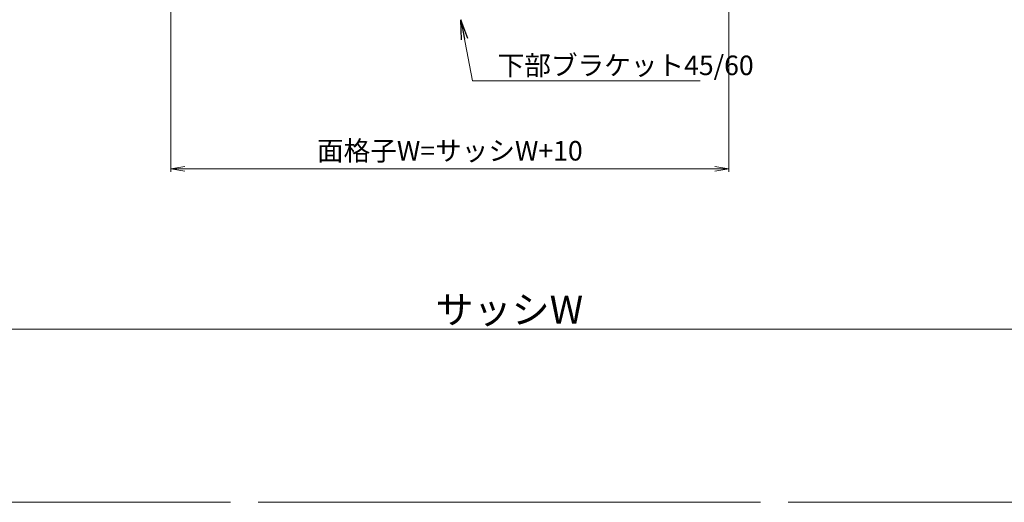
# Model space of a CAD drawing. Units: millimetres. Extents: x 0 to 1740, y -7634 to -7040.
# Drawn here: x 1392 to 1569, y -7301 to -7214 of the extents above; entities that cross this region are included whole.
import ezdxf

# ---------------------------------------------------------------- set-up
doc = ezdxf.new("R2010")
doc.units = ezdxf.units.MM
doc.header["$MEASUREMENT"] = 0
doc.layers.get('Defpoints').update_dxf_attribs({"color": 252})
for name, color, linetype, lineweight in [('sassi', 61, 'Continuous', 9), ('sassi_sunpou', 211, 'Continuous', 13), ('sunpou', 201, 'Continuous', 13)]:
    doc.layers.add(name, color=color, linetype=linetype, lineweight=lineweight)
doc.styles.get("Standard").update_dxf_attribs({"font": 'simplex.shx', "width": 0.8, "bigfont": 'extfont2.shx'})
doc.dimstyles.get("Standard").update_dxf_attribs({"dimtxt": 5, "dimasz": 3.5, "dimexe": 1, "dimexo": 1.5, "dimgap": 1, "dimtad": 1, "dimdsep": 46, "dimtxsty": 'Standard', "dimblk": 'OPEN', "dimcen": 0, "dimclrd": 256, "dimclre": 256, "dimclrt": 256, "dimazin": 2, "dimtfac": 1, "dimtmove": 0, "dimatfit": 3, "dimldrblk": 'OPEN', "dimfxl": 0, "dimtolj": 1, "dimtzin": 0, "dimlwd": -1, "dimlwe": -1, "dimarcsym": 0})
doc.dimstyles.new('Standardx0.1', dxfattribs={"dimtxt": 3.5, "dimasz": 2.5, "dimexe": 0.5, "dimexo": 1.5, "dimgap": 1.5, "dimtad": 1, "dimlfac": 10, "dimdsep": 46, "dimtxsty": 'Standard', "dimblk": 'OPEN', "dimcen": 0, "dimclrd": 256, "dimclre": 256, "dimclrt": 256, "dimadec": 0, "dimazin": 2, "dimtfac": 1, "dimtmove": 0, "dimatfit": 3, "dimldrblk": 'OPEN', "dimfxl": 0, "dimtolj": 1, "dimtzin": 0, "dimlwd": -1, "dimlwe": -1, "dimarcsym": 0})

# ---------------------------------------------------------------- blocks, each defined once
blk = doc.blocks.new('_Open')
at = {"color": 0, "lineweight": -2}
for p, q in [((-1, 0.167), (0, 0)), ((-1, -0.167), (0, 0)), ((0, 0), (-1, 0))]:
    blk.add_line(p, q, dxfattribs=at)
blk = doc.blocks.new('*D184')
at = {"layer": 'Defpoints', "color": 0}
for p in [(1617.5, -7269.73), (1342.5, -7300.77), (1617.5, -7300.77)]:
    blk.add_point(p, dxfattribs=at)
at = {"layer": 'sassi_sunpou'}
for p, q in [((1342.5, -7299.27), (1342.5, -7268.73)), ((1617.5, -7299.27), (1617.5, -7268.73)), ((1346, -7269.73), (1614, -7269.73))]:
    blk.add_line(p, q, dxfattribs=at)
at = {"layer": 'sassi_sunpou', "xscale": 3.5, "yscale": 3.5, "zscale": 3.5, "rotation": 180}
blk.add_blockref('_Open', (1342.5, -7269.73), dxfattribs=at)
at = {"layer": 'sassi_sunpou', "xscale": 3.5, "yscale": 3.5, "zscale": 3.5}
blk.add_blockref('_Open', (1617.5, -7269.73), dxfattribs=at)
at = {"layer": 'sassi_sunpou', "insert": (1480, -7266.23), "char_height": 5, "attachment_point": 5}
blk.add_mtext('\\A1;サッシW', dxfattribs=at)
blk = doc.blocks.new('*D431')
at = {"layer": 'Defpoints', "color": 0}
for p in [(1419.34, -7210.98), (1519.34, -7210.97), (1419.34, -7241.01)]:
    blk.add_point(p, dxfattribs=at)
at = {"layer": 'sunpou'}
for p, q in [((1419.34, -7212.48), (1419.34, -7241.51)), ((1519.34, -7212.47), (1519.34, -7241.51)), ((1516.84, -7241.01), (1421.84, -7241.01))]:
    blk.add_line(p, q, dxfattribs=at)
at = {"layer": 'sunpou', "xscale": 2.5, "yscale": 2.5, "zscale": 2.5, "rotation": 180}
blk.add_blockref('_Open', (1419.34, -7241.01), dxfattribs=at)
at = {"layer": 'sunpou', "xscale": 2.5, "yscale": 2.5, "zscale": 2.5}
blk.add_blockref('_Open', (1519.34, -7241.01), dxfattribs=at)
at = {"layer": 'sunpou', "insert": (1469.34, -7237.76), "char_height": 3.5, "attachment_point": 5}
blk.add_mtext('\\A1;面格子W=サッシW+10', dxfattribs=at)

msp = doc.modelspace()

# ---------------------------------------------------------------- linework, layer by layer
at = {"layer": 'sassi'}
for p, q in [((1342.5, -7300.7683), (1430, -7300.7683)), ((1435, -7300.7683), (1525, -7300.7683)), ((1530, -7300.7683), (1617.5, -7300.7683))]:
    msp.add_line(p, q, dxfattribs=at)

# ---------------------------------------------------------------- texts
at = {"layer": 'sunpou', "insert": (1477.9065, -7224.1987), "char_height": 3.5, "attachment_point": 7}
msp.add_mtext('\\A1;下部ブラケット45/60', dxfattribs=at)

# ---------------------------------------------------------------- dimensions: what is measured, and where the dimension line sits
at = {"layer": 'sassi_sunpou'}
dim = msp.add_linear_dim(base=(1617.5, -7269.7277), p1=(1342.5, -7300.7683), p2=(1617.5, -7300.7683), text='サッシW', dimstyle='Standard', override={"dimtxt": 5}, dxfattribs=at)
dim.commit()
dim.dimension.update_dxf_attribs({"geometry": '*D184', "text_midpoint": (1480, -7266.2277)})
at = {"layer": 'sunpou'}
dim = msp.add_linear_dim(base=(1419.3356, -7241.0099), p1=(1519.3354, -7210.9683), p2=(1419.3356, -7210.9785), text='面格子W=サッシW+10', dimstyle='Standardx0.1', dxfattribs=at)
dim.commit()
dim.dimension.update_dxf_attribs({"geometry": '*D431', "text_midpoint": (1469.3355, -7237.7599)})

# ---------------------------------------------------------------- leaders
at = {"layer": 'sunpou', "annotation_type": 0, "has_hookline": 1, "hookline_direction": 0, "text_width": 36.32}
msp.add_leader([(1471.3227, -7214.3138), (1473.4065, -7225.1987), (1476.9065, -7225.1987)], dimstyle='Standard', override={"dimgap": 1, "dimtad": 1}, dxfattribs=at)

doc.saveas('drawing.dxf')
